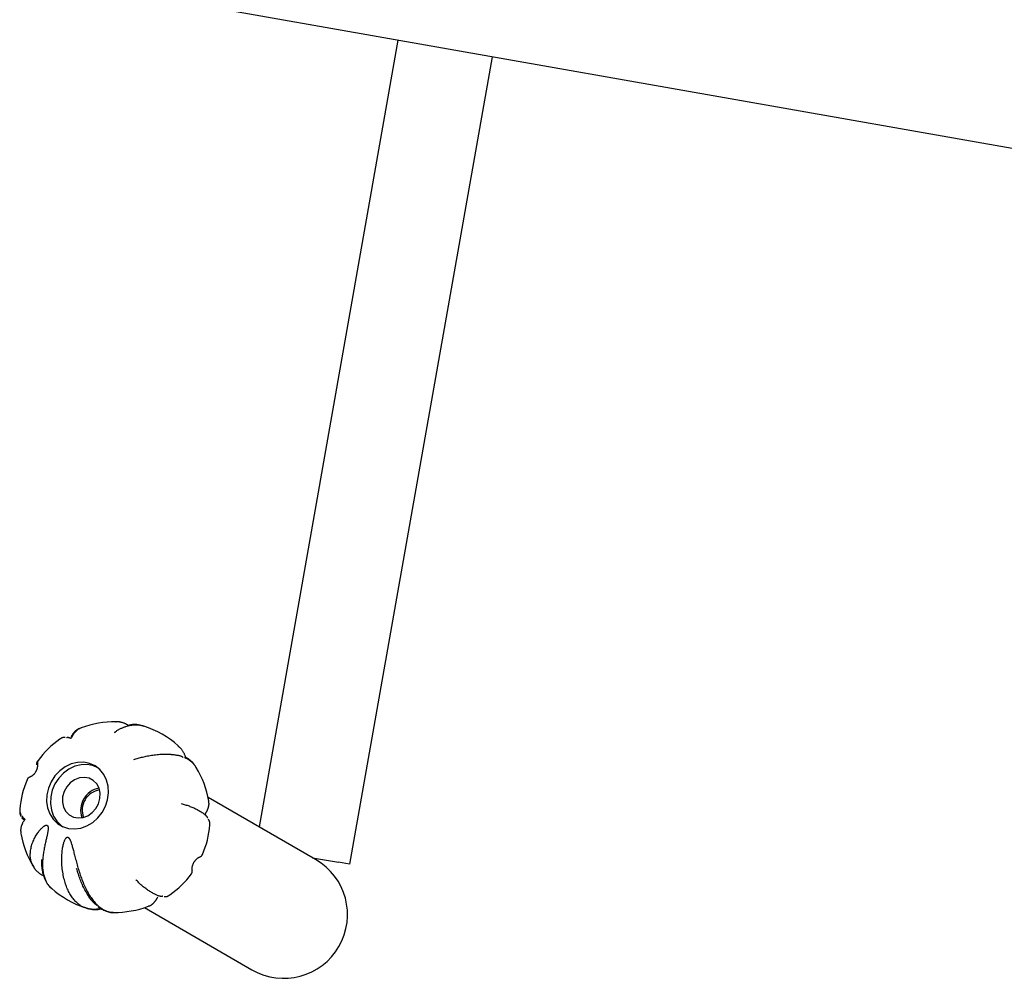
# Model space of a CAD drawing. Extents: x -4412 to 1775, y -331 to 1031.
# Drawn here: x -2821 to -2563, y 422 to 674 of the extents above; entities that cross this region are included whole.
import ezdxf

# ---------------------------------------------------------------- set-up
doc = ezdxf.new("R2010")
doc.units = 0

msp = doc.modelspace()

# ---------------------------------------------------------------- linework, layer by layer
at = {"color": 7, "linetype": 'Continuous'}
for p, q in [((-2559.02, 639.74), (-2800.29, 682.29)), ((-2757.89, 462.08), (-2721.51, 668.39)), ((-2696.89, 664.05), (-2734.22, 452.32)), ((-2804.62, 488.07), (-2805.01, 487.92)), ((-2795.56, 489.65), (-2795.46, 489.63)), ((-2788.19, 488.5), (-2788.67, 488.64)), ((-2807.12, 485.51), (-2807.08, 485.58)), ((-2795.9, 486.83), (-2795.56, 487.05)), ((-2815.9, 479.54), (-2816.12, 479.24)), ((-2820.71, 466.76), (-2820.74, 466.36)), ((-2771.47, 466.64), (-2771.43, 466.76)), ((-2819.51, 463.83), (-2819.41, 463.99)), ((-2814.96, 453.22), (-2814.93, 453.54)), ((-2773.44, 454.27), (-2773.44, 454.29)), ((-2743.95, 454.03), (-2737.18, 452.84)), ((-2817.15, 451.69), (-2816.9, 451.28)), ((-2785.25, 442.6), (-2785.17, 442.7)), ((-2803.39, 440.86), (-2802.93, 440.72))]:
    msp.add_line(p, q, dxfattribs=at)
for points in [[(-2804.6, 488.05), (-2804.71, 488), (-2804.82, 487.96), (-2804.93, 487.91), (-2805.04, 487.86), (-2805.15, 487.81), (-2805.25, 487.75), (-2805.36, 487.69), (-2805.46, 487.63), (-2805.56, 487.56), (-2805.66, 487.48), (-2805.76, 487.4), (-2805.85, 487.31), (-2805.95, 487.23), (-2806.04, 487.14), (-2806.13, 487.05), (-2806.21, 486.96), (-2806.29, 486.87), (-2806.37, 486.77), (-2806.45, 486.68), (-2806.52, 486.59), (-2806.59, 486.5), (-2806.65, 486.41), (-2806.71, 486.32), (-2806.77, 486.23), (-2806.82, 486.14), (-2806.87, 486.05), (-2806.92, 485.96), (-2806.97, 485.87), (-2807.01, 485.78), (-2807.05, 485.69), (-2807.09, 485.6), (-2807.13, 485.51)], [(-2788.14, 488.44), (-2788.25, 488.48), (-2788.37, 488.52), (-2788.49, 488.56), (-2788.61, 488.6), (-2788.73, 488.64), (-2788.85, 488.67), (-2788.98, 488.7), (-2789.11, 488.73), (-2789.25, 488.75), (-2789.39, 488.78), (-2789.54, 488.79), (-2789.69, 488.8), (-2789.84, 488.81), (-2790.01, 488.82), (-2790.17, 488.82), (-2790.34, 488.82), (-2790.51, 488.81), (-2790.69, 488.81), (-2790.87, 488.79), (-2791.06, 488.78), (-2791.24, 488.76), (-2791.43, 488.73), (-2791.62, 488.7), (-2791.81, 488.67), (-2792.01, 488.62), (-2792.2, 488.58), (-2792.39, 488.53), (-2792.58, 488.48), (-2792.77, 488.42), (-2792.96, 488.36), (-2793.15, 488.29), (-2793.33, 488.23), (-2793.52, 488.16), (-2793.69, 488.09), (-2793.87, 488.01), (-2794.04, 487.94), (-2794.21, 487.86), (-2794.38, 487.78), (-2794.54, 487.7), (-2794.7, 487.61), (-2794.86, 487.52), (-2795.01, 487.43), (-2795.17, 487.34), (-2795.32, 487.25), (-2795.47, 487.15), (-2795.61, 487.05), (-2795.76, 486.96), (-2795.91, 486.86)], [(-2792.09, 488.59), (-2792.19, 488.66), (-2792.29, 488.73), (-2792.39, 488.8), (-2792.49, 488.86), (-2792.6, 488.93), (-2792.7, 488.99), (-2792.82, 489.05), (-2792.93, 489.11), (-2793.06, 489.16), (-2793.18, 489.22), (-2793.31, 489.27), (-2793.44, 489.31), (-2793.58, 489.36), (-2793.71, 489.4), (-2793.84, 489.44), (-2793.98, 489.48), (-2794.11, 489.51), (-2794.24, 489.55), (-2794.36, 489.58), (-2794.49, 489.6), (-2794.6, 489.63), (-2794.72, 489.65), (-2794.82, 489.66), (-2794.93, 489.67), (-2795.02, 489.68), (-2795.11, 489.68), (-2795.2, 489.69), (-2795.28, 489.68), (-2795.36, 489.68), (-2795.43, 489.67), (-2795.5, 489.67), (-2795.58, 489.66)], [(-2788.9, 488.67), (-2789.04, 488.71), (-2789.18, 488.74), (-2789.32, 488.78), (-2789.47, 488.81), (-2789.61, 488.84), (-2789.75, 488.86), (-2789.89, 488.89), (-2790.03, 488.91), (-2790.17, 488.92), (-2790.31, 488.93), (-2790.45, 488.94), (-2790.6, 488.94), (-2790.74, 488.94), (-2790.88, 488.93), (-2791.02, 488.92), (-2791.16, 488.91), (-2791.3, 488.89), (-2791.43, 488.87), (-2791.57, 488.85), (-2791.71, 488.82), (-2791.85, 488.79), (-2791.99, 488.76), (-2792.12, 488.73), (-2792.26, 488.7)], [(-2808.79, 485.53), (-2808.86, 485.53), (-2808.93, 485.53), (-2809, 485.53), (-2809.07, 485.53), (-2809.13, 485.53), (-2809.2, 485.52), (-2809.27, 485.52), (-2809.33, 485.51), (-2809.4, 485.5), (-2809.46, 485.48), (-2809.52, 485.47), (-2809.59, 485.45), (-2809.65, 485.43), (-2809.71, 485.41), (-2809.76, 485.38), (-2809.82, 485.36), (-2809.87, 485.33), (-2809.92, 485.29), (-2809.97, 485.26), (-2810.01, 485.23), (-2810.06, 485.19), (-2810.1, 485.15), (-2810.15, 485.12), (-2810.19, 485.08)], [(-2807.2, 485.26), (-2807.31, 485.3), (-2807.41, 485.34), (-2807.51, 485.37), (-2807.61, 485.41), (-2807.7, 485.44), (-2807.79, 485.46), (-2807.88, 485.49), (-2807.96, 485.5), (-2808.04, 485.51), (-2808.11, 485.52), (-2808.17, 485.52), (-2808.24, 485.51), (-2808.29, 485.5), (-2808.35, 485.49), (-2808.41, 485.48), (-2808.46, 485.47)], [(-2805.01, 487.89), (-2805.08, 487.87), (-2805.14, 487.85), (-2805.21, 487.83), (-2805.27, 487.81), (-2805.34, 487.78), (-2805.41, 487.75), (-2805.48, 487.72), (-2805.55, 487.68), (-2805.62, 487.63), (-2805.7, 487.58), (-2805.78, 487.53), (-2805.85, 487.47), (-2805.93, 487.4), (-2806.01, 487.33), (-2806.1, 487.26), (-2806.18, 487.19), (-2806.26, 487.11), (-2806.34, 487.02), (-2806.42, 486.94), (-2806.5, 486.85), (-2806.58, 486.76), (-2806.66, 486.67), (-2806.73, 486.58), (-2806.8, 486.48), (-2806.87, 486.38), (-2806.93, 486.28), (-2807, 486.18), (-2807.06, 486.08), (-2807.11, 485.97), (-2807.17, 485.86), (-2807.23, 485.76), (-2807.28, 485.65)], [(-2778.89, 483.04), (-2778.9, 483.05), (-2778.92, 483.07), (-2778.93, 483.09), (-2778.95, 483.11), (-2778.97, 483.13), (-2778.99, 483.16), (-2779.01, 483.18), (-2779.03, 483.2), (-2779.06, 483.22), (-2779.09, 483.25), (-2779.12, 483.27), (-2779.15, 483.3), (-2779.19, 483.32), (-2779.22, 483.35), (-2779.26, 483.38), (-2779.3, 483.4)], [(-2777.14, 480.11), (-2777.19, 480.25), (-2777.23, 480.39), (-2777.28, 480.53), (-2777.33, 480.67), (-2777.38, 480.81), (-2777.43, 480.95), (-2777.49, 481.09), (-2777.55, 481.23), (-2777.61, 481.37), (-2777.69, 481.51), (-2777.76, 481.65), (-2777.84, 481.79), (-2777.93, 481.92), (-2778.02, 482.06), (-2778.12, 482.19), (-2778.22, 482.32), (-2778.33, 482.45), (-2778.44, 482.58), (-2778.55, 482.71), (-2778.67, 482.83), (-2778.79, 482.96), (-2778.92, 483.08), (-2779.04, 483.21), (-2779.16, 483.33)], [(-2790.82, 479.76), (-2790.54, 479.85), (-2790.25, 479.93), (-2789.97, 480.02), (-2789.68, 480.1), (-2789.39, 480.18), (-2789.1, 480.27), (-2788.8, 480.35), (-2788.5, 480.42), (-2788.19, 480.5), (-2787.87, 480.57), (-2787.54, 480.64), (-2787.21, 480.7), (-2786.88, 480.77), (-2786.53, 480.83), (-2786.18, 480.88), (-2785.83, 480.94), (-2785.46, 480.99), (-2785.1, 481.03), (-2784.73, 481.08), (-2784.36, 481.11), (-2783.99, 481.14), (-2783.62, 481.17), (-2783.25, 481.19), (-2782.89, 481.2), (-2782.54, 481.2), (-2782.19, 481.19), (-2781.85, 481.18), (-2781.52, 481.17), (-2781.21, 481.14), (-2780.9, 481.12), (-2780.61, 481.09), (-2780.34, 481.05), (-2780.07, 481.02), (-2779.83, 480.98), (-2779.6, 480.95), (-2779.39, 480.91), (-2779.19, 480.87), (-2779.01, 480.83), (-2778.84, 480.79), (-2778.69, 480.74), (-2778.56, 480.7), (-2778.44, 480.65), (-2778.33, 480.61), (-2778.24, 480.56), (-2778.15, 480.51), (-2778.06, 480.47), (-2777.98, 480.42), (-2777.9, 480.37)], [(-2782.05, 481.18), (-2781.94, 481.18), (-2781.82, 481.18), (-2781.71, 481.17), (-2781.61, 481.17), (-2781.5, 481.17), (-2781.4, 481.16), (-2781.31, 481.15), (-2781.22, 481.15), (-2781.14, 481.14), (-2781.06, 481.13), (-2780.99, 481.12), (-2780.93, 481.11), (-2780.87, 481.1), (-2780.81, 481.09), (-2780.75, 481.07), (-2780.7, 481.06)], [(-2774.47, 477.65), (-2774.52, 477.74), (-2774.57, 477.84), (-2774.63, 477.93), (-2774.68, 478.03), (-2774.74, 478.12), (-2774.81, 478.22), (-2774.88, 478.32), (-2774.95, 478.41), (-2775.03, 478.51), (-2775.12, 478.61), (-2775.21, 478.7), (-2775.31, 478.8), (-2775.41, 478.9), (-2775.51, 478.99), (-2775.62, 479.09), (-2775.73, 479.18), (-2775.84, 479.27), (-2775.95, 479.36), (-2776.06, 479.45), (-2776.17, 479.53), (-2776.28, 479.61), (-2776.39, 479.69), (-2776.51, 479.76), (-2776.62, 479.83), (-2776.73, 479.89), (-2776.84, 479.95), (-2776.95, 480), (-2777.06, 480.06), (-2777.17, 480.1), (-2777.28, 480.15), (-2777.38, 480.19), (-2777.49, 480.24)], [(-2774.74, 478.11), (-2774.82, 478.23), (-2774.91, 478.36), (-2775, 478.48), (-2775.08, 478.6), (-2775.17, 478.72), (-2775.26, 478.83), (-2775.35, 478.95), (-2775.45, 479.06), (-2775.55, 479.16), (-2775.65, 479.26), (-2775.75, 479.36), (-2775.85, 479.45), (-2775.96, 479.54), (-2776.07, 479.63), (-2776.17, 479.71), (-2776.29, 479.79), (-2776.4, 479.86), (-2776.51, 479.94), (-2776.63, 480), (-2776.74, 480.07), (-2776.86, 480.13), (-2776.98, 480.2), (-2777.1, 480.26), (-2777.22, 480.32)], [(-2816.13, 478.71), (-2816.11, 478.66), (-2816.1, 478.6), (-2816.09, 478.55), (-2816.08, 478.49), (-2816.07, 478.43), (-2816.06, 478.37), (-2816.06, 478.3), (-2816.06, 478.23), (-2816.06, 478.15), (-2816.06, 478.07), (-2816.07, 477.99), (-2816.08, 477.9), (-2816.1, 477.81), (-2816.12, 477.72), (-2816.14, 477.62), (-2816.16, 477.51), (-2816.19, 477.41), (-2816.22, 477.3), (-2816.26, 477.19), (-2816.3, 477.07), (-2816.34, 476.96), (-2816.39, 476.85), (-2816.44, 476.74), (-2816.5, 476.63), (-2816.56, 476.52), (-2816.62, 476.41), (-2816.69, 476.31), (-2816.76, 476.21), (-2816.83, 476.12), (-2816.91, 476.03), (-2816.98, 475.94), (-2817.06, 475.86), (-2817.13, 475.78), (-2817.21, 475.71), (-2817.29, 475.64), (-2817.36, 475.57), (-2817.44, 475.51), (-2817.51, 475.46), (-2817.58, 475.41), (-2817.65, 475.36), (-2817.72, 475.32), (-2817.79, 475.28), (-2817.85, 475.25), (-2817.92, 475.22), (-2817.98, 475.19), (-2818.04, 475.16), (-2818.11, 475.14), (-2818.17, 475.11)], [(-2816.09, 479.22), (-2816.12, 479.18), (-2816.15, 479.15), (-2816.17, 479.12), (-2816.2, 479.08), (-2816.22, 479.05), (-2816.24, 479.01), (-2816.26, 478.97), (-2816.28, 478.94), (-2816.29, 478.9), (-2816.31, 478.86), (-2816.31, 478.82), (-2816.32, 478.78), (-2816.32, 478.74), (-2816.32, 478.7), (-2816.32, 478.66), (-2816.32, 478.63), (-2816.32, 478.59), (-2816.32, 478.56), (-2816.31, 478.53), (-2816.31, 478.5), (-2816.3, 478.48), (-2816.3, 478.45), (-2816.29, 478.43), (-2816.29, 478.4)], [(-2815.91, 479.52), (-2815.94, 479.46), (-2815.97, 479.39), (-2816, 479.33), (-2816.02, 479.28), (-2816.04, 479.22), (-2816.06, 479.16), (-2816.08, 479.11), (-2816.09, 479.06), (-2816.1, 479.01), (-2816.11, 478.96), (-2816.11, 478.92), (-2816.11, 478.87), (-2816.11, 478.83), (-2816.1, 478.79), (-2816.1, 478.75), (-2816.09, 478.71)], [(-2800.38, 477.71), (-2801.42, 478.14), (-2802.99, 478.45), (-2804.62, 478.4), (-2806.25, 478), (-2807.82, 477.26), (-2809.25, 476.21), (-2810.49, 474.9), (-2811.49, 473.38), (-2812.2, 471.71), (-2812.61, 469.96), (-2812.68, 468.2), (-2812.43, 466.51), (-2811.85, 464.95), (-2810.98, 463.59), (-2809.84, 462.47), (-2809.37, 462.14)], [(-2818.15, 475.07), (-2818.18, 475.06), (-2818.21, 475.05), (-2818.24, 475.04), (-2818.27, 475.03), (-2818.3, 475.02), (-2818.33, 475), (-2818.36, 474.99), (-2818.39, 474.97), (-2818.43, 474.95), (-2818.46, 474.93), (-2818.5, 474.9), (-2818.53, 474.87), (-2818.57, 474.84), (-2818.6, 474.81), (-2818.63, 474.78), (-2818.65, 474.75), (-2818.68, 474.71), (-2818.69, 474.68), (-2818.71, 474.65), (-2818.72, 474.61), (-2818.74, 474.57), (-2818.75, 474.54), (-2818.76, 474.5), (-2818.77, 474.46)], [(-2778.39, 468.23), (-2778.13, 468.16), (-2777.87, 468.08), (-2777.61, 468), (-2777.36, 467.92), (-2777.1, 467.84), (-2776.84, 467.76), (-2776.59, 467.67), (-2776.34, 467.58), (-2776.09, 467.49), (-2775.84, 467.4), (-2775.59, 467.3), (-2775.35, 467.19), (-2775.11, 467.09), (-2774.87, 466.98), (-2774.63, 466.86), (-2774.4, 466.75), (-2774.17, 466.63), (-2773.94, 466.51), (-2773.73, 466.38), (-2773.51, 466.26), (-2773.31, 466.14), (-2773.11, 466.01), (-2772.93, 465.89), (-2772.75, 465.77), (-2772.59, 465.66), (-2772.44, 465.55), (-2772.3, 465.44), (-2772.17, 465.33), (-2772.06, 465.23), (-2771.96, 465.14), (-2771.87, 465.04), (-2771.79, 464.95), (-2771.72, 464.87), (-2771.67, 464.79), (-2771.62, 464.71), (-2771.58, 464.63), (-2771.54, 464.56), (-2771.51, 464.49), (-2771.49, 464.42), (-2771.46, 464.35)], [(-2771.43, 466.76), (-2771.39, 466.85), (-2771.36, 466.95), (-2771.32, 467.04), (-2771.29, 467.13), (-2771.26, 467.22), (-2771.23, 467.31), (-2771.2, 467.41), (-2771.17, 467.5), (-2771.15, 467.59), (-2771.13, 467.68), (-2771.12, 467.78), (-2771.11, 467.87), (-2771.1, 467.96), (-2771.09, 468.05), (-2771.09, 468.14), (-2771.09, 468.23), (-2771.1, 468.32), (-2771.11, 468.41), (-2771.12, 468.5), (-2771.13, 468.59), (-2771.15, 468.68), (-2771.17, 468.77), (-2771.19, 468.86), (-2771.21, 468.95)], [(-2743.13, 453.56), (-2771.33, 469.84)], [(-2820.67, 466.74), (-2820.68, 466.68), (-2820.69, 466.62), (-2820.7, 466.55), (-2820.71, 466.49), (-2820.71, 466.43), (-2820.72, 466.36), (-2820.72, 466.3), (-2820.72, 466.23), (-2820.71, 466.17), (-2820.7, 466.1), (-2820.69, 466.04), (-2820.68, 465.97), (-2820.66, 465.9), (-2820.64, 465.84), (-2820.62, 465.78), (-2820.59, 465.71), (-2820.56, 465.65), (-2820.53, 465.59), (-2820.5, 465.53), (-2820.47, 465.47), (-2820.44, 465.41), (-2820.4, 465.36), (-2820.37, 465.3), (-2820.33, 465.24)], [(-2820.72, 466.3), (-2820.72, 466.2), (-2820.72, 466.1), (-2820.72, 466.01), (-2820.71, 465.91), (-2820.7, 465.81), (-2820.69, 465.72), (-2820.68, 465.62), (-2820.66, 465.53), (-2820.63, 465.44), (-2820.6, 465.35), (-2820.57, 465.26), (-2820.53, 465.17), (-2820.49, 465.08), (-2820.44, 465), (-2820.4, 464.91), (-2820.36, 464.82)], [(-2820.1, 465), (-2820.08, 464.94), (-2820.05, 464.88), (-2820.03, 464.82), (-2820, 464.76), (-2819.97, 464.7), (-2819.93, 464.64), (-2819.89, 464.57), (-2819.84, 464.51), (-2819.78, 464.45), (-2819.72, 464.39), (-2819.65, 464.32), (-2819.58, 464.26), (-2819.51, 464.2), (-2819.43, 464.13), (-2819.34, 464.07), (-2819.26, 464.01)], [(-2771.98, 465.07), (-2771.97, 465.07), (-2771.97, 465.06), (-2771.97, 465.06), (-2771.97, 465.06), (-2771.97, 465.06), (-2771.97, 465.06), (-2771.97, 465.07), (-2771.97, 465.08), (-2771.98, 465.09), (-2771.98, 465.11), (-2771.99, 465.13), (-2772, 465.15), (-2772.01, 465.18), (-2772.01, 465.2), (-2772.02, 465.24), (-2772.02, 465.27), (-2772.02, 465.3), (-2772.02, 465.33), (-2772.02, 465.37), (-2772.02, 465.4), (-2772.02, 465.43), (-2772.01, 465.46), (-2772.01, 465.48), (-2772, 465.51), (-2772, 465.52), (-2772, 465.53), (-2772, 465.54), (-2772, 465.55), (-2772, 465.55), (-2772, 465.55), (-2771.99, 465.55), (-2771.99, 465.55)], [(-2771.99, 465.55), (-2771.98, 465.59), (-2771.96, 465.62), (-2771.95, 465.66), (-2771.93, 465.69), (-2771.91, 465.73), (-2771.9, 465.77), (-2771.88, 465.81), (-2771.85, 465.85), (-2771.83, 465.89), (-2771.81, 465.93), (-2771.78, 465.97), (-2771.76, 466.02), (-2771.73, 466.07), (-2771.7, 466.11), (-2771.67, 466.16), (-2771.65, 466.21), (-2771.62, 466.26), (-2771.6, 466.32), (-2771.57, 466.37), (-2771.55, 466.43), (-2771.52, 466.48), (-2771.5, 466.53), (-2771.47, 466.59), (-2771.45, 466.65)], [(-2819.43, 464.01), (-2819.51, 463.88), (-2819.59, 463.76), (-2819.67, 463.64), (-2819.75, 463.51), (-2819.82, 463.39), (-2819.89, 463.26), (-2819.96, 463.14), (-2820.02, 463.01), (-2820.08, 462.88), (-2820.13, 462.76), (-2820.18, 462.63), (-2820.23, 462.51), (-2820.27, 462.38), (-2820.31, 462.26), (-2820.34, 462.13), (-2820.37, 462.01), (-2820.4, 461.89), (-2820.42, 461.78), (-2820.44, 461.66), (-2820.46, 461.55), (-2820.48, 461.44), (-2820.49, 461.33), (-2820.49, 461.23), (-2820.49, 461.13), (-2820.49, 461.04), (-2820.48, 460.95), (-2820.47, 460.86), (-2820.46, 460.77), (-2820.45, 460.69), (-2820.43, 460.61), (-2820.41, 460.53), (-2820.39, 460.45)], [(-2819.53, 463.85), (-2819.6, 463.9), (-2819.66, 463.95), (-2819.72, 464), (-2819.77, 464.05), (-2819.83, 464.1), (-2819.88, 464.15), (-2819.92, 464.19), (-2819.96, 464.24), (-2820, 464.29), (-2820.03, 464.33), (-2820.05, 464.37), (-2820.07, 464.41), (-2820.09, 464.46), (-2820.1, 464.5), (-2820.11, 464.54), (-2820.13, 464.58)], [(-2819.62, 464.31), (-2819.63, 464.32), (-2819.63, 464.32), (-2819.63, 464.33), (-2819.64, 464.33), (-2819.64, 464.33), (-2819.64, 464.33), (-2819.64, 464.32), (-2819.63, 464.32), (-2819.63, 464.31), (-2819.62, 464.3), (-2819.62, 464.28), (-2819.61, 464.26), (-2819.6, 464.24), (-2819.59, 464.22), (-2819.58, 464.19), (-2819.58, 464.17), (-2819.57, 464.14), (-2819.57, 464.11), (-2819.56, 464.08), (-2819.56, 464.05), (-2819.56, 464.02), (-2819.56, 463.99), (-2819.56, 463.96), (-2819.57, 463.93), (-2819.57, 463.9), (-2819.58, 463.88), (-2819.58, 463.86), (-2819.59, 463.84), (-2819.6, 463.82), (-2819.6, 463.8), (-2819.61, 463.79), (-2819.61, 463.78), (-2819.61, 463.77), (-2819.61, 463.77), (-2819.61, 463.77), (-2819.61, 463.77), (-2819.61, 463.77), (-2819.61, 463.77), (-2819.61, 463.78), (-2819.6, 463.78)], [(-2817.14, 451.7), (-2817.25, 451.91), (-2817.35, 452.13), (-2817.45, 452.34), (-2817.54, 452.56), (-2817.63, 452.79), (-2817.71, 453.01), (-2817.78, 453.25), (-2817.84, 453.49), (-2817.89, 453.73), (-2817.93, 453.98), (-2817.95, 454.24), (-2817.97, 454.51), (-2817.97, 454.78), (-2817.96, 455.06), (-2817.94, 455.34), (-2817.91, 455.63), (-2817.87, 455.92), (-2817.82, 456.22), (-2817.76, 456.53), (-2817.69, 456.83), (-2817.61, 457.14), (-2817.53, 457.45), (-2817.43, 457.75), (-2817.32, 458.06), (-2817.2, 458.36), (-2817.07, 458.66), (-2816.93, 458.95), (-2816.79, 459.24), (-2816.64, 459.52), (-2816.49, 459.79), (-2816.33, 460.05), (-2816.17, 460.29), (-2816.01, 460.53), (-2815.84, 460.75), (-2815.68, 460.96), (-2815.52, 461.16), (-2815.37, 461.34), (-2815.21, 461.51), (-2815.07, 461.66), (-2814.93, 461.8), (-2814.8, 461.92), (-2814.68, 462.02), (-2814.57, 462.12), (-2814.47, 462.2), (-2814.37, 462.26), (-2814.28, 462.32), (-2814.2, 462.37), (-2814.13, 462.41), (-2814.06, 462.44), (-2813.99, 462.47), (-2813.94, 462.49), (-2813.89, 462.51), (-2813.84, 462.52), (-2813.79, 462.53), (-2813.76, 462.53), (-2813.72, 462.53), (-2813.69, 462.53), (-2813.65, 462.53), (-2813.63, 462.52), (-2813.6, 462.52), (-2813.58, 462.51), (-2813.55, 462.5), (-2813.53, 462.49), (-2813.51, 462.48), (-2813.5, 462.47), (-2813.48, 462.45), (-2813.47, 462.44), (-2813.45, 462.43), (-2813.44, 462.42), (-2813.43, 462.4), (-2813.42, 462.39), (-2813.4, 462.37), (-2813.39, 462.36), (-2813.38, 462.34), (-2813.37, 462.32), (-2813.36, 462.3), (-2813.35, 462.28), (-2813.35, 462.26), (-2813.34, 462.23), (-2813.33, 462.21), (-2813.32, 462.18), (-2813.31, 462.15), (-2813.31, 462.12), (-2813.3, 462.08), (-2813.29, 462.04), (-2813.29, 461.99), (-2813.28, 461.94), (-2813.28, 461.88), (-2813.28, 461.81), (-2813.27, 461.73), (-2813.27, 461.65), (-2813.28, 461.55), (-2813.28, 461.45), (-2813.29, 461.33), (-2813.31, 461.2), (-2813.32, 461.06), (-2813.35, 460.91), (-2813.37, 460.75), (-2813.41, 460.58), (-2813.44, 460.39), (-2813.48, 460.19), (-2813.53, 459.99), (-2813.57, 459.77), (-2813.63, 459.54), (-2813.68, 459.3), (-2813.74, 459.06), (-2813.79, 458.8), (-2813.86, 458.54), (-2813.92, 458.27), (-2813.98, 457.99), (-2814.04, 457.7), (-2814.11, 457.4), (-2814.17, 457.1), (-2814.24, 456.79), (-2814.3, 456.48), (-2814.36, 456.16), (-2814.42, 455.83), (-2814.47, 455.51), (-2814.52, 455.18), (-2814.57, 454.85), (-2814.61, 454.52), (-2814.65, 454.19), (-2814.68, 453.86), (-2814.71, 453.53), (-2814.73, 453.2), (-2814.75, 452.87), (-2814.76, 452.54), (-2814.76, 452.22), (-2814.75, 451.89), (-2814.74, 451.57), (-2814.72, 451.26), (-2814.69, 450.94), (-2814.66, 450.63), (-2814.61, 450.33), (-2814.56, 450.03), (-2814.5, 449.74), (-2814.43, 449.46), (-2814.35, 449.19), (-2814.26, 448.92), (-2814.17, 448.66), (-2814.08, 448.42), (-2813.98, 448.18), (-2813.88, 447.96), (-2813.78, 447.75), (-2813.69, 447.55), (-2813.59, 447.36), (-2813.49, 447.19), (-2813.4, 447.03), (-2813.31, 446.89), (-2813.22, 446.75), (-2813.13, 446.63), (-2813.04, 446.53), (-2812.96, 446.43), (-2812.88, 446.35), (-2812.8, 446.28), (-2812.72, 446.22), (-2812.65, 446.17), (-2812.59, 446.12), (-2812.53, 446.09), (-2812.49, 446.06), (-2812.45, 446.03), (-2812.42, 446.01), (-2812.39, 445.99), (-2812.37, 445.98), (-2812.36, 445.97), (-2812.34, 445.97), (-2812.33, 445.96), (-2812.33, 445.95)], [(-2770.89, 462.6), (-2770.88, 462.63), (-2770.87, 462.67), (-2770.86, 462.71), (-2770.85, 462.75), (-2770.85, 462.79), (-2770.84, 462.84), (-2770.84, 462.88), (-2770.84, 462.93), (-2770.84, 462.99), (-2770.85, 463.05), (-2770.86, 463.11), (-2770.87, 463.17), (-2770.88, 463.24), (-2770.9, 463.31), (-2770.92, 463.38), (-2770.95, 463.46), (-2770.98, 463.53), (-2771.01, 463.61), (-2771.04, 463.69), (-2771.08, 463.77), (-2771.12, 463.85), (-2771.16, 463.93), (-2771.2, 464.01), (-2771.24, 464.1)], [(-2803.39, 440.88), (-2803.48, 440.89), (-2803.58, 440.91), (-2803.67, 440.93), (-2803.77, 440.95), (-2803.88, 440.98), (-2803.98, 441.01), (-2804.1, 441.06), (-2804.22, 441.11), (-2804.34, 441.17), (-2804.48, 441.25), (-2804.62, 441.34), (-2804.76, 441.44), (-2804.92, 441.55), (-2805.08, 441.67), (-2805.25, 441.81), (-2805.42, 441.95), (-2805.6, 442.11), (-2805.79, 442.28), (-2805.98, 442.46), (-2806.17, 442.66), (-2806.36, 442.86), (-2806.55, 443.07), (-2806.74, 443.3), (-2806.92, 443.54), (-2807.1, 443.78), (-2807.27, 444.04), (-2807.44, 444.31), (-2807.6, 444.58), (-2807.76, 444.87), (-2807.91, 445.17), (-2808.06, 445.47), (-2808.2, 445.78), (-2808.34, 446.1), (-2808.47, 446.43), (-2808.59, 446.77), (-2808.71, 447.12), (-2808.82, 447.48), (-2808.93, 447.85), (-2809.03, 448.22), (-2809.13, 448.61), (-2809.22, 449.01), (-2809.3, 449.41), (-2809.38, 449.83), (-2809.45, 450.25), (-2809.51, 450.67), (-2809.57, 451.1), (-2809.61, 451.53), (-2809.65, 451.96), (-2809.68, 452.39), (-2809.7, 452.81), (-2809.71, 453.23), (-2809.71, 453.65), (-2809.7, 454.06), (-2809.69, 454.46), (-2809.67, 454.85), (-2809.64, 455.22), (-2809.61, 455.59), (-2809.57, 455.93), (-2809.52, 456.27), (-2809.47, 456.58), (-2809.41, 456.88), (-2809.36, 457.16), (-2809.3, 457.41), (-2809.24, 457.65), (-2809.18, 457.86), (-2809.13, 458.06), (-2809.07, 458.23), (-2809.01, 458.38), (-2808.96, 458.52), (-2808.91, 458.64), (-2808.86, 458.75), (-2808.81, 458.85), (-2808.76, 458.93), (-2808.72, 459.01), (-2808.68, 459.07), (-2808.64, 459.13), (-2808.6, 459.17), (-2808.56, 459.21), (-2808.53, 459.25), (-2808.5, 459.28), (-2808.46, 459.31), (-2808.43, 459.33), (-2808.41, 459.35), (-2808.38, 459.36), (-2808.35, 459.37), (-2808.33, 459.38), (-2808.3, 459.39), (-2808.28, 459.39), (-2808.26, 459.4), (-2808.24, 459.4), (-2808.22, 459.4), (-2808.2, 459.4), (-2808.18, 459.4), (-2808.16, 459.4), (-2808.14, 459.4), (-2808.12, 459.39), (-2808.11, 459.38), (-2808.09, 459.38), (-2808.07, 459.37), (-2808.05, 459.36), (-2808.03, 459.35), (-2808.01, 459.34), (-2807.99, 459.32), (-2807.97, 459.31), (-2807.95, 459.29), (-2807.92, 459.27), (-2807.9, 459.25), (-2807.87, 459.22), (-2807.85, 459.19), (-2807.82, 459.15), (-2807.79, 459.11), (-2807.75, 459.06), (-2807.71, 459), (-2807.67, 458.94), (-2807.63, 458.86), (-2807.58, 458.78), (-2807.53, 458.68), (-2807.48, 458.57), (-2807.43, 458.45), (-2807.37, 458.32), (-2807.32, 458.16), (-2807.26, 458), (-2807.2, 457.82), (-2807.14, 457.62), (-2807.07, 457.41), (-2807.01, 457.19), (-2806.94, 456.96), (-2806.87, 456.71), (-2806.8, 456.45), (-2806.73, 456.18), (-2806.66, 455.9), (-2806.58, 455.6), (-2806.5, 455.29), (-2806.42, 454.98), (-2806.34, 454.65), (-2806.25, 454.31), (-2806.16, 453.97), (-2806.07, 453.61), (-2805.97, 453.25), (-2805.88, 452.88), (-2805.77, 452.51), (-2805.67, 452.13), (-2805.56, 451.75), (-2805.45, 451.36), (-2805.33, 450.98), (-2805.21, 450.59), (-2805.09, 450.21), (-2804.97, 449.82), (-2804.84, 449.44), (-2804.7, 449.05), (-2804.56, 448.67), (-2804.42, 448.29), (-2804.28, 447.92), (-2804.13, 447.54), (-2803.97, 447.18), (-2803.81, 446.81), (-2803.65, 446.45), (-2803.48, 446.1), (-2803.31, 445.76), (-2803.14, 445.42), (-2802.96, 445.09), (-2802.78, 444.77), (-2802.6, 444.46), (-2802.41, 444.15), (-2802.22, 443.86), (-2802.03, 443.57), (-2801.84, 443.29), (-2801.64, 443.03), (-2801.44, 442.77), (-2801.24, 442.52), (-2801.03, 442.28), (-2800.83, 442.05), (-2800.62, 441.83), (-2800.4, 441.63), (-2800.19, 441.43), (-2799.97, 441.24), (-2799.75, 441.07), (-2799.53, 440.91), (-2799.31, 440.76), (-2799.09, 440.62), (-2798.88, 440.48), (-2798.66, 440.36), (-2798.46, 440.25), (-2798.26, 440.15), (-2798.07, 440.06), (-2797.88, 439.98), (-2797.71, 439.9), (-2797.54, 439.84), (-2797.38, 439.79), (-2797.23, 439.74), (-2797.09, 439.71), (-2796.95, 439.68), (-2796.83, 439.66), (-2796.71, 439.65), (-2796.6, 439.65), (-2796.5, 439.66), (-2796.4, 439.67), (-2796.31, 439.68), (-2796.21, 439.69), (-2796.12, 439.71)], [(-2773.44, 454.28), (-2773.41, 454.29), (-2773.39, 454.3), (-2773.37, 454.3), (-2773.34, 454.31), (-2773.32, 454.32), (-2773.29, 454.33), (-2773.26, 454.35), (-2773.23, 454.36), (-2773.2, 454.38), (-2773.17, 454.4), (-2773.14, 454.42), (-2773.11, 454.44), (-2773.07, 454.47), (-2773.04, 454.5), (-2773.01, 454.53), (-2772.98, 454.56), (-2772.96, 454.59), (-2772.94, 454.63), (-2772.92, 454.67), (-2772.9, 454.71), (-2772.88, 454.76), (-2772.86, 454.8), (-2772.85, 454.84), (-2772.83, 454.89)], [(-2814.96, 453.54), (-2814.97, 453.41), (-2814.98, 453.28), (-2814.99, 453.16), (-2814.99, 453.03), (-2815, 452.89), (-2815, 452.76), (-2815.01, 452.61), (-2815.01, 452.47), (-2815, 452.32), (-2815, 452.16), (-2814.99, 452), (-2814.98, 451.83), (-2814.96, 451.65), (-2814.94, 451.48), (-2814.92, 451.29), (-2814.9, 451.1), (-2814.87, 450.91), (-2814.84, 450.71), (-2814.8, 450.5), (-2814.76, 450.3), (-2814.72, 450.09), (-2814.67, 449.89), (-2814.62, 449.68), (-2814.56, 449.48), (-2814.5, 449.28), (-2814.43, 449.09), (-2814.36, 448.9), (-2814.29, 448.71), (-2814.21, 448.53), (-2814.13, 448.35), (-2814.05, 448.18), (-2813.97, 448.01), (-2813.88, 447.84), (-2813.79, 447.68), (-2813.7, 447.53), (-2813.61, 447.38), (-2813.51, 447.24), (-2813.41, 447.1), (-2813.31, 446.96), (-2813.21, 446.83), (-2813.1, 446.71), (-2812.99, 446.59), (-2812.88, 446.48), (-2812.77, 446.37), (-2812.65, 446.26), (-2812.54, 446.16), (-2812.42, 446.06), (-2812.31, 445.95)], [(-2775.45, 450.67), (-2775.47, 450.74), (-2775.48, 450.82), (-2775.49, 450.89), (-2775.5, 450.97), (-2775.51, 451.05), (-2775.51, 451.12), (-2775.52, 451.21), (-2775.52, 451.29), (-2775.51, 451.38), (-2775.5, 451.47), (-2775.49, 451.56), (-2775.47, 451.66), (-2775.45, 451.76), (-2775.43, 451.86), (-2775.4, 451.97), (-2775.37, 452.07), (-2775.33, 452.18), (-2775.29, 452.29), (-2775.25, 452.4), (-2775.2, 452.51), (-2775.15, 452.62), (-2775.09, 452.73), (-2775.04, 452.83), (-2774.97, 452.94), (-2774.91, 453.04), (-2774.84, 453.14), (-2774.76, 453.23), (-2774.69, 453.33), (-2774.61, 453.41), (-2774.54, 453.5), (-2774.46, 453.57), (-2774.38, 453.65), (-2774.31, 453.72), (-2774.23, 453.78), (-2774.16, 453.84), (-2774.09, 453.9), (-2774.02, 453.95), (-2773.96, 454), (-2773.9, 454.04), (-2773.84, 454.07), (-2773.78, 454.11), (-2773.72, 454.14), (-2773.67, 454.16), (-2773.62, 454.18), (-2773.57, 454.2), (-2773.52, 454.22), (-2773.47, 454.24), (-2773.42, 454.26)], [(-2734.22, 452.32), (-2737.18, 452.84)], [(-2817.15, 451.74), (-2817.11, 451.66), (-2817.07, 451.59), (-2817.04, 451.51), (-2816.99, 451.44), (-2816.95, 451.36), (-2816.9, 451.28), (-2816.85, 451.2), (-2816.79, 451.12), (-2816.72, 451.04), (-2816.65, 450.95), (-2816.57, 450.86), (-2816.49, 450.77), (-2816.4, 450.68), (-2816.31, 450.59), (-2816.21, 450.5), (-2816.12, 450.4), (-2816.02, 450.31), (-2815.92, 450.22), (-2815.81, 450.13), (-2815.71, 450.05), (-2815.6, 449.96), (-2815.5, 449.88), (-2815.4, 449.81), (-2815.29, 449.74), (-2815.19, 449.67), (-2815.09, 449.61), (-2814.99, 449.56), (-2814.89, 449.5), (-2814.79, 449.45), (-2814.69, 449.41), (-2814.59, 449.36), (-2814.49, 449.32)], [(-2800.43, 441.5), (-2800.52, 441.55), (-2800.61, 441.61), (-2800.7, 441.67), (-2800.79, 441.73), (-2800.89, 441.8), (-2800.99, 441.88), (-2801.1, 441.98), (-2801.21, 442.08), (-2801.32, 442.2), (-2801.45, 442.33), (-2801.58, 442.48), (-2801.71, 442.64), (-2801.86, 442.82), (-2802, 443.01), (-2802.16, 443.22), (-2802.32, 443.44), (-2802.48, 443.67), (-2802.65, 443.92), (-2802.82, 444.18), (-2802.99, 444.45), (-2803.17, 444.74), (-2803.34, 445.03), (-2803.51, 445.33), (-2803.68, 445.63), (-2803.84, 445.94), (-2804, 446.26), (-2804.16, 446.59), (-2804.31, 446.92), (-2804.45, 447.25), (-2804.6, 447.59), (-2804.73, 447.94), (-2804.86, 448.29), (-2804.99, 448.64), (-2805.12, 449), (-2805.24, 449.36), (-2805.35, 449.73), (-2805.47, 450.09), (-2805.58, 450.46), (-2805.69, 450.83), (-2805.8, 451.2)], [(-2775.71, 449.83), (-2775.69, 449.85), (-2775.67, 449.87), (-2775.64, 449.9), (-2775.62, 449.92), (-2775.6, 449.95), (-2775.58, 449.98), (-2775.56, 450.01), (-2775.54, 450.04), (-2775.53, 450.08), (-2775.51, 450.12), (-2775.5, 450.16), (-2775.49, 450.2), (-2775.49, 450.24), (-2775.48, 450.29), (-2775.48, 450.33), (-2775.48, 450.37), (-2775.48, 450.41), (-2775.48, 450.45), (-2775.48, 450.49), (-2775.48, 450.53), (-2775.49, 450.56), (-2775.49, 450.6), (-2775.5, 450.63), (-2775.5, 450.67)], [(-2783.21, 443.92), (-2783.3, 443.9), (-2783.39, 443.89), (-2783.48, 443.88), (-2783.58, 443.88), (-2783.68, 443.88), (-2783.79, 443.88), (-2783.9, 443.9), (-2784.02, 443.92), (-2784.15, 443.95), (-2784.3, 443.99), (-2784.44, 444.04), (-2784.6, 444.1), (-2784.77, 444.17), (-2784.95, 444.25), (-2785.13, 444.33), (-2785.32, 444.43), (-2785.52, 444.53), (-2785.73, 444.65), (-2785.94, 444.77), (-2786.15, 444.89), (-2786.37, 445.03), (-2786.59, 445.17), (-2786.81, 445.31), (-2787.03, 445.46), (-2787.25, 445.61), (-2787.47, 445.77), (-2787.69, 445.92), (-2787.9, 446.09), (-2788.11, 446.25), (-2788.32, 446.42), (-2788.52, 446.59), (-2788.73, 446.76), (-2788.93, 446.94), (-2789.12, 447.11), (-2789.32, 447.29), (-2789.51, 447.47), (-2789.7, 447.65), (-2789.89, 447.83), (-2790.08, 448.02), (-2790.27, 448.2)], [(-2802.46, 443.71), (-2802.5, 443.75), (-2802.54, 443.79), (-2802.57, 443.83), (-2802.61, 443.88), (-2802.64, 443.92), (-2802.68, 443.97), (-2802.71, 444.01), (-2802.74, 444.05), (-2802.77, 444.1), (-2802.8, 444.14), (-2802.83, 444.19), (-2802.86, 444.24), (-2802.89, 444.28), (-2802.91, 444.33), (-2802.94, 444.38), (-2802.97, 444.42)], [(-2782.88, 443.83), (-2782.82, 443.83), (-2782.75, 443.82), (-2782.68, 443.82), (-2782.61, 443.82), (-2782.54, 443.82), (-2782.48, 443.83), (-2782.41, 443.83), (-2782.34, 443.84), (-2782.28, 443.85), (-2782.21, 443.86), (-2782.15, 443.87), (-2782.08, 443.89), (-2782.02, 443.91), (-2781.96, 443.93), (-2781.89, 443.96), (-2781.84, 443.99), (-2781.78, 444.02), (-2781.72, 444.05), (-2781.67, 444.09), (-2781.62, 444.12), (-2781.56, 444.16), (-2781.51, 444.2), (-2781.46, 444.24), (-2781.41, 444.29)], [(-2786.96, 441.34), (-2786.88, 441.36), (-2786.81, 441.39), (-2786.73, 441.41), (-2786.65, 441.44), (-2786.58, 441.47), (-2786.5, 441.5), (-2786.42, 441.53), (-2786.35, 441.57), (-2786.27, 441.61), (-2786.2, 441.66), (-2786.13, 441.71), (-2786.05, 441.76), (-2785.98, 441.81), (-2785.91, 441.87), (-2785.84, 441.93), (-2785.77, 442), (-2785.7, 442.07), (-2785.64, 442.14), (-2785.57, 442.21), (-2785.51, 442.29), (-2785.44, 442.37), (-2785.38, 442.44), (-2785.32, 442.52), (-2785.25, 442.6)], [(-2785.16, 442.67), (-2785.14, 442.7), (-2785.12, 442.73), (-2785.1, 442.76), (-2785.07, 442.78), (-2785.05, 442.81), (-2785.03, 442.84), (-2785.01, 442.88), (-2784.99, 442.91), (-2784.97, 442.94), (-2784.95, 442.97), (-2784.93, 443.01), (-2784.9, 443.05), (-2784.88, 443.09), (-2784.86, 443.13), (-2784.83, 443.17), (-2784.81, 443.22), (-2784.78, 443.26), (-2784.75, 443.31), (-2784.71, 443.36), (-2784.68, 443.42), (-2784.64, 443.47), (-2784.61, 443.53), (-2784.57, 443.58), (-2784.54, 443.64)], [(-2803.28, 440.87), (-2803.18, 440.83), (-2803.08, 440.8), (-2802.97, 440.76), (-2802.87, 440.73), (-2802.76, 440.7), (-2802.65, 440.67), (-2802.53, 440.64), (-2802.41, 440.62), (-2802.28, 440.6), (-2802.15, 440.58), (-2802.02, 440.57), (-2801.88, 440.56), (-2801.74, 440.55), (-2801.59, 440.54), (-2801.45, 440.54), (-2801.31, 440.54), (-2801.17, 440.54), (-2801.03, 440.54), (-2800.89, 440.54), (-2800.76, 440.55), (-2800.63, 440.56), (-2800.5, 440.57), (-2800.38, 440.58), (-2800.27, 440.59), (-2800.16, 440.61), (-2800.06, 440.63), (-2799.96, 440.65), (-2799.86, 440.68), (-2799.77, 440.7), (-2799.68, 440.72), (-2799.6, 440.75), (-2799.51, 440.78)], [(-2802.74, 440.69), (-2802.58, 440.65), (-2802.42, 440.62), (-2802.26, 440.58), (-2802.09, 440.55), (-2801.93, 440.52), (-2801.78, 440.49), (-2801.62, 440.47), (-2801.46, 440.45), (-2801.31, 440.44), (-2801.16, 440.43), (-2801.01, 440.42), (-2800.87, 440.42), (-2800.72, 440.42), (-2800.58, 440.43), (-2800.45, 440.44), (-2800.31, 440.46), (-2800.18, 440.48), (-2800.06, 440.5), (-2799.93, 440.52), (-2799.81, 440.55), (-2799.69, 440.57), (-2799.57, 440.6), (-2799.45, 440.63), (-2799.33, 440.66)], [(-2800.25, 441.25), (-2800.19, 441.2), (-2800.14, 441.15), (-2800.09, 441.11), (-2800.03, 441.06), (-2799.97, 441.01), (-2799.91, 440.96), (-2799.84, 440.9), (-2799.76, 440.85), (-2799.67, 440.79), (-2799.58, 440.74), (-2799.48, 440.68), (-2799.37, 440.62), (-2799.25, 440.56), (-2799.13, 440.49), (-2799, 440.43), (-2798.86, 440.36), (-2798.72, 440.3), (-2798.57, 440.23), (-2798.41, 440.17), (-2798.25, 440.1), (-2798.09, 440.04), (-2797.92, 439.98), (-2797.75, 439.93), (-2797.58, 439.88), (-2797.41, 439.84), (-2797.24, 439.81), (-2797.07, 439.78), (-2796.89, 439.76), (-2796.72, 439.74), (-2796.55, 439.72), (-2796.37, 439.71), (-2796.2, 439.69)], [(-2788.03, 440.92), (-2759.83, 424.63)]]:
    msp.add_lwpolyline(points, dxfattribs=at)
for points in [[(-2797.94, 474.39), (-2798.68, 475.87), (-2799.69, 477.12), (-2800.94, 478.09), (-2802.39, 478.74), (-2803.96, 479.05), (-2805.6, 479), (-2807.24, 478.6), (-2808.81, 477.86), (-2810.25, 476.81), (-2811.5, 475.49), (-2812.5, 473.96), (-2813.22, 472.29), (-2813.63, 470.53), (-2813.7, 468.76), (-2813.45, 467.06), (-2812.87, 465.5), (-2811.99, 464.13), (-2810.85, 463.01), (-2809.49, 462.19), (-2807.98, 461.71), (-2806.36, 461.58), (-2804.71, 461.81), (-2803.1, 462.38), (-2801.59, 463.28), (-2800.24, 464.47), (-2799.11, 465.9), (-2798.24, 467.51), (-2797.68, 469.24), (-2797.43, 471.01), (-2797.52, 472.75)], [(-2799.94, 472.23), (-2800.55, 473.37), (-2801.44, 474.26), (-2802.54, 474.84), (-2803.77, 475.08), (-2805.07, 474.95), (-2806.33, 474.47), (-2807.47, 473.67), (-2808.42, 472.6), (-2809.1, 471.34), (-2809.48, 469.97), (-2809.52, 468.59), (-2809.23, 467.28), (-2808.62, 466.15), (-2807.73, 465.26), (-2806.64, 464.67), (-2805.4, 464.44), (-2804.11, 464.56), (-2802.84, 465.04), (-2801.7, 465.84), (-2800.76, 466.91), (-2800.07, 468.17), (-2799.7, 469.54), (-2799.65, 470.93)]]:
    msp.add_lwpolyline(points, close=True, dxfattribs=at)
for centre, radius, start, end in [((-2795.79, 464.68), 25, 89.2389, 110.6665), ((-2795.79, 464.68), 25, 48.2969, 72.2889), ((-2795.79, 464.68), 25, 125.2341, 143.5412), ((-2795.79, 464.68), 25, 9.8391, 31.3216), ((-2795.79, 464.68), 25, 156.9252, 175.2374), ((-2798.8, 466.42), 5.97, 101.1846, 198.4009), ((-2798.95, 466.5), 5.38, 99.2249, 200.7748), ((-2795.79, 464.68), 25, 336.8954, 355.237), ((-2795.79, 464.68), 25, 189.8382, 211.3077), ((-2751.48, 439.09), 16.7, 240, 60), ((-2795.79, 464.68), 25, 305.234, 323.5219), ((-2795.79, 464.68), 25, 228.3014, 252.2998), ((-2795.79, 464.68), 25, 269.2506, 290.6535)]:
    msp.add_arc(centre, radius, start, end, dxfattribs=at)

doc.saveas('drawing.dxf')
